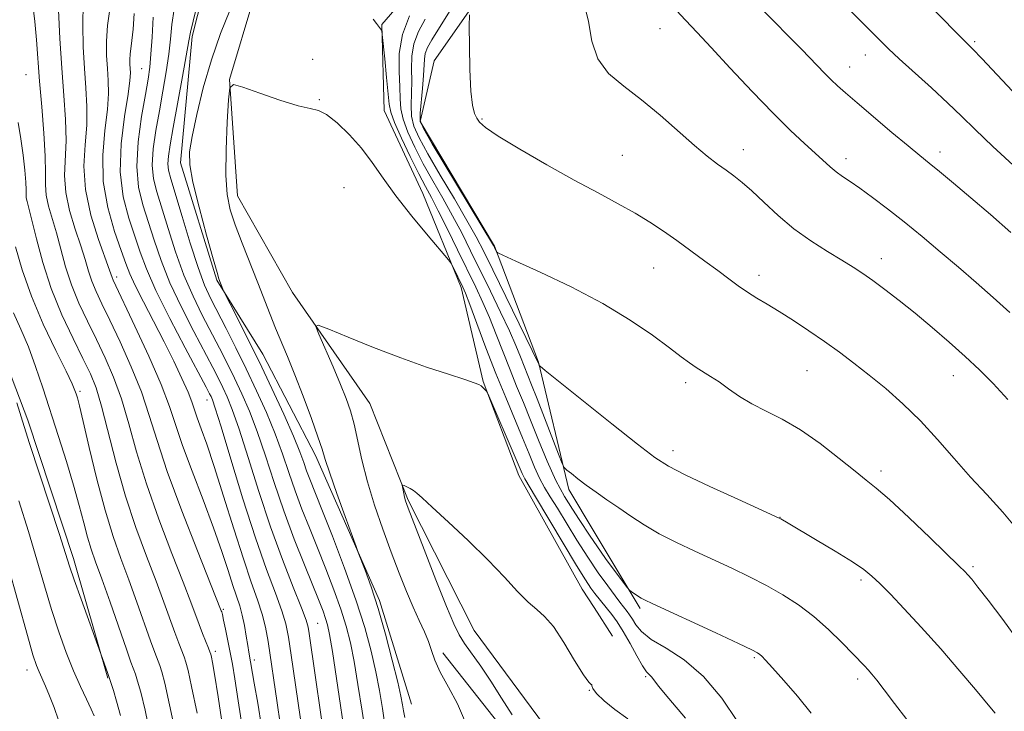
# Model space of a CAD drawing. Extents: x 2174800 to 2177700, y 324800 to 327700.
# Drawn here: x 2175260 to 2175450, y 326776 to 326909 of the extents above; entities that cross this region are included whole.
import ezdxf

# ---------------------------------------------------------------- set-up
doc = ezdxf.new("R2010")
doc.units = 0
doc.header["$MEASUREMENT"] = 0
doc.linetypes.add('rvrstm', pattern=[117.1, 50, -3.9, 0.5, -3.9, 0.5, -3.9, 0.5, -3.9, 50])
for name, color, linetype, lineweight in [('DTM HARD BREAKLINE', 7, 'Continuous', 0), ('DTM SPOT ELEVATION', 2, 'Continuous', 13), ('INDEX CONTOUR', 41, 'Continuous', 13), ('INTERMEDIATE CONTOUR', 44, 'Continuous', 0), ('STREAM - RIVER SINGLE LINE', 142, 'rvrstm', 0)]:
    doc.layers.add(name, color=color, linetype=linetype, lineweight=lineweight)

msp = doc.modelspace()

# ---------------------------------------------------------------- linework, layer by layer
at = {"layer": 'DTM HARD BREAKLINE', "extrusion": (0.03559798281080232, -0.05918265088071311, 0.9976122480475736), "elevation": 59207.53773727611, "flags": 128}
msp.add_lwpolyline([(2032585.877801511, -839144.2523940038), (2032585.877801511, -839127.0219384092)], dxfattribs=at)
at = {"layer": 'DTM HARD BREAKLINE', "extrusion": (0.04347994138591137, -0.06754047074833984, 0.9967686690040827), "elevation": 73616.10702762613, "flags": 128}
msp.add_lwpolyline([(2006015.774529889, -899731.5369107516), (2006015.774529889, -899738.1350468523)], dxfattribs=at)
at = {"layer": 'DTM HARD BREAKLINE'}
for points in [[(2175120.28, 327289.28, 1152.21), (2175135.2, 327239.28, 1150.88), (2175151.47, 327201.65, 1150.09), (2175163.34, 327170.67, 1148.8), (2175172.56, 327140.13, 1148.41), (2175180.88, 327104.3, 1147.08), (2175186.13, 327079.08, 1145.22), (2175196.68, 327051.64, 1143.67), (2175201.02, 327015.81, 1141.42), (2175204.07, 326995.9, 1140.62), (2175212.85, 326966.25, 1139.47), (2175219.87, 326944.57, 1137.7), (2175234.84, 326912.25, 1136.73), (2175242.31, 326894.54, 1135.71), (2175245.38, 326881.71, 1134.52), (2175253.28, 326855.16, 1136.11), (2175262.07, 326832.15, 1135.58), (2175270.85, 326805.59, 1135.58), (2175277.43, 326782.58, 1136.11)], [(2175371.21, 326972.02, 1116.14), (2175363.13, 326955.94, 1115.2), (2175351.39, 326934.18, 1114.48), (2175339.66, 326919.32, 1113.25), (2175330.07, 326908.18, 1112.07), (2175330.56, 326891.71, 1111.09), (2175337.97, 326875.75, 1110.84), (2175345.37, 326857.66, 1109.71), (2175349.58, 326839.58, 1108.07), (2175356.45, 326821.49, 1107.45), (2175368.62, 326799.67, 1106.99), (2175370.89, 326796.15, 1106.65)], [(2175327.82, 326962.89, 1114.31), (2175307.42, 326938.62, 1113.91), (2175297.65, 326921.84, 1113.74), (2175293.64, 326905.92, 1113.74), (2175291.37, 326881.61, 1112.41), (2175298.39, 326859.04, 1112.14), (2175307.21, 326844.87, 1111.17), (2175317.33, 326825.39, 1110.46), (2175329.65, 326797.5, 1109.76), (2175335.8, 326777.59, 1109.14)], [(2175370.91, 326810.66, 1112.9), (2175366.01, 326818.81, 1113.56), (2175360.22, 326843.27, 1116.07), (2175351.76, 326865.62, 1118.12), (2175337.47, 326889.56, 1118.27), (2175340.15, 326901.25, 1119.56), (2175353.48, 326920.35, 1120.43), (2175367.88, 326939.46, 1122.43), (2175371.16, 326943.9, 1123.15)], [(2175341.84, 326787.41, 1107.58), (2175354.33, 326771.63, 1107.33), (2175369.54, 326752.69, 1106.25), (2175370.8, 326749.5, 1106.02)]]:
    msp.add_polyline3d(points, dxfattribs=at)
at = {"layer": 'DTM SPOT ELEVATION'}
for p in [(2175383.53, 326907.41, 1123.23), (2175444.03, 326904.92, 1130.23), (2175316.82, 326901.5, 1110.44), (2175423, 326902.33, 1127.31), (2175283.92, 326899.75, 1119), (2175419.99, 326900.03, 1126.69), (2175261.72, 326898.54, 1129.07), (2175318.08, 326893.78, 1110.11), (2175349.33, 326890.04, 1120.15), (2175399.56, 326884.16, 1122.62), (2175376.35, 326883.06, 1120.9), (2175419.34, 326882.45, 1124.49), (2175437.4, 326883.68, 1126.49), (2175322.8, 326876.83, 1108.84), (2175426.1, 326863.22, 1122.58), (2175382.32, 326861.38, 1119.16), (2175279.1, 326859.7, 1123.56), (2175402.57, 326859.97, 1120.47), (2175411.83, 326841.67, 1119.11), (2175439.93, 326840.73, 1121.28), (2175388.51, 326839.37, 1117.61), (2175272.08, 326837.68, 1131.71), (2175296.49, 326836.06, 1120.69), (2175386.08, 326826.28, 1116.54), (2175426.05, 326822.35, 1118.41), (2175406.63, 326813.48, 1116.03), (2175443.69, 326803.96, 1118.26), (2175422.18, 326801.46, 1115.69), (2175299.61, 326795.76, 1125.82), (2175317.77, 326793.12, 1117.05), (2175298.09, 326787.73, 1127.6), (2175305.6, 326786.05, 1123.56), (2175401.66, 326786.52, 1111.81), (2175261.88, 326784.15, 1140.63), (2175380.83, 326782.84, 1107.79), (2175421.53, 326782.42, 1113.59), (2175370, 326780.25, 1105.98)]:
    msp.add_point(p, dxfattribs=at)
at = {"layer": 'INDEX CONTOUR', "flags": 128}
for points, elevation in [([(2175429.876, 326917.5419000001), (2175440.85, 326906.3171000001), (2175443.673, 326903.4620000001), (2175445.389, 326901.6610000001), (2175451.294, 326895.3670000001)], 1130), ([(2175316.143, 326763.295), (2175312.683, 326787.0000000001), (2175312.155, 326790.4710000001), (2175311.641, 326792.9750000001), (2175310.871, 326795.4890000001), (2175309.629, 326798.8680000001), (2175307.921, 326803.4750000001), (2175305.809, 326809.5490000001), (2175303.41, 326817.0310000001), (2175301.071, 326824.6510000001), (2175299.196, 326830.8409000001), (2175298.071, 326834.4590000001), (2175297.525, 326836.072), (2175297.268, 326836.675), (2175296.992, 326837.2231000001), (2175296.313, 326838.5140000001), (2175292.32, 326846.0251000001), (2175289.355, 326851.7170000001), (2175286.686, 326857.0980000001), (2175284.866, 326861.2150000001), (2175283.656, 326864.4460000001), (2175282.616, 326867.5050000001), (2175281.447, 326870.996), (2175280.391, 326875.1000000001), (2175279.832, 326879.8900000001), (2175280.016, 326885.2800000001), (2175280.652, 326890.5510000001), (2175281.314, 326894.8230000001), (2175281.6709, 326897.4730000001), (2175281.763, 326898.9000000001), (2175281.727, 326899.7570000001), (2175281.68, 326900.589), (2175281.672, 326901.5030000001), (2175281.732, 326902.496), (2175282.078, 326905.1140000001), (2175282.289, 326907.2920000001), (2175282.481, 326910.3050000001)], 1120), ([(2175346.932, 326910.0780000001), (2175346.909, 326907.9060000001), (2175346.94, 326904.1070000001), (2175347.025, 326899.5330000001), (2175347.21, 326895.4120000001), (2175347.52, 326892.6810000001), (2175347.916, 326891.1130000001), (2175348.34, 326890.1890000001), (2175348.856, 326889.4130000001), (2175350.009, 326888.3840000001), (2175352.469, 326886.7260000001), (2175356.631, 326884.214), (2175361.819, 326881.2250000001), (2175367.084, 326878.29), (2175371.661, 326875.8210000001), (2175375.51, 326873.7660000001), (2175378.774, 326871.9521000001), (2175381.608, 326870.2230000001), (2175384.211, 326868.4860000001), (2175386.794, 326866.6610000001), (2175389.5, 326864.7070000001), (2175392.1919, 326862.7370000001), (2175394.664, 326860.9000000001), (2175396.77, 326859.3100000001), (2175398.612, 326857.9440000001), (2175400.352, 326856.7430000001), (2175402.15, 326855.6300000001), (2175404.1449, 326854.4580000001), (2175406.472, 326853.0610000001), (2175409.207, 326851.3260000001), (2175412.1841, 326849.3520000001), (2175415.181, 326847.2870000001), (2175418.0359, 326845.2350000001), (2175420.846, 326843.1180000001), (2175423.775, 326840.8110000001), (2175426.936, 326838.2080000001), (2175430.256, 326835.278), (2175433.614, 326832.0120000001), (2175436.909, 326828.4400000001), (2175440.126, 326824.7550000001), (2175443.269, 326821.191), (2175446.356, 326817.8720000001), (2175449.45, 326814.4840000001), (2175452.625, 326810.6030000001)], 1120), ([(2175334.513, 326775.023), (2175334.284, 326776.2570000001), (2175334.098, 326777.415), (2175333.772, 326779.0680000001), (2175333.145, 326781.8130000001), (2175332.111, 326786.0040000001), (2175330.797, 326791.0110000001), (2175329.384, 326795.9610000001), (2175328.042, 326800.1180000001), (2175326.898, 326803.2960000001), (2175325.576, 326806.691), (2175325.137, 326807.865), (2175323.04, 326813.6550000001), (2175321.461, 326818.0640000001), (2175320.087, 326821.9870000001), (2175319.23, 326824.589), (2175318.614, 326826.5520000001), (2175317.821, 326828.9349000001), (2175316.549, 326832.49), (2175314.969, 326836.74), (2175313.366, 326840.898), (2175311.97, 326844.3600000001), (2175309.682, 326849.8630000001), (2175308.638, 326852.4890000001), (2175306.263, 326858.5751000001), (2175303.246, 326866.1540000001), (2175301.902, 326869.6720000001), (2175300.929, 326872.5999000001), (2175300.339, 326875.5240000001), (2175300.1021, 326879.2340000001), (2175300.165, 326884.1790000001), (2175300.396, 326889.4280000001), (2175300.643, 326893.7070000001), (2175300.882, 326896.0430000001), (2175301.597, 326896.6780000001), (2175303.4029, 326896.1540000001), (2175306.635, 326894.9980000001), (2175310.521, 326893.665), (2175314.009, 326892.5950000001), (2175316.343, 326892.0590000001), (2175317.935, 326891.6720000001), (2175319.489, 326890.8820000001), (2175321.534, 326889.2820000001), (2175323.894, 326887.028), (2175326.215, 326884.42), (2175328.2699, 326881.6770000001), (2175330.327, 326878.6900000001), (2175332.7779, 326875.2700000001), (2175335.832, 326871.3790000001), (2175338.971, 326867.5880000001), (2175342.898, 326862.9620000001), (2175343.5021, 326862.1729000001), (2175343.824, 326861.5750000001), (2175345.695, 326857.6980000001), (2175346.163, 326856.5650000001), (2175346.988, 326854.403), (2175348.355, 326850.7470000001), (2175350.115, 326846.0820000001), (2175352.033, 326841.1360000001), (2175353.904, 326836.5190000001), (2175357.141, 326828.7620000001), (2175358.397, 326825.6810000001), (2175359.461, 326823.1010000001), (2175360.423, 326820.974), (2175361.384, 326819.1890000001), (2175362.477, 326817.4050000001), (2175363.848, 326815.2220000001), (2175367.589, 326809.0980000001), (2175369.682, 326805.7960000001), (2175371.706, 326802.8050000001), (2175373.503, 326800.2960000001), (2175374.913, 326798.4020000001), (2175375.836, 326797.1860000001), (2175377.248, 326795.403), (2175377.722, 326794.751), (2175378.262, 326793.9080000001), (2175378.936, 326792.8180000001), (2175380.032, 326791.5040000001), (2175381.892, 326790.0080000001), (2175384.727, 326788.2990000001), (2175388.222, 326786.0610000001), (2175391.928, 326782.9060000001), (2175395.43, 326778.6840000001), (2175398.432, 326774.1990000001)], 1110), ([(2175294.594, 326775.8560000001), (2175293.537, 326780.9540000001), (2175292.855, 326784.0510000001), (2175292.435, 326785.665), (2175292.086, 326786.6670000001), (2175291.067, 326789.3130000001), (2175290.326, 326791.312), (2175288.211, 326797.1850000001), (2175286.705, 326801.2160000001), (2175284.854, 326806.04), (2175282.826, 326811.5420000001), (2175280.832, 326817.572), (2175279.053, 326823.8860000001), (2175276.2471, 326834.8370000001), (2175275.175, 326838.3480000001), (2175274.073, 326841.0840000001), (2175272.655, 326844.0000000001), (2175270.7459, 326847.8300000001), (2175268.594, 326852.4290000001), (2175266.556, 326857.4360000001), (2175264.919, 326862.4620000001), (2175263.695, 326867.0250000001), (2175262.825, 326870.616), (2175262.251, 326872.8900000001), (2175261.915, 326874.1560000001), (2175261.758, 326874.8840000001), (2175261.716, 326875.5210000001), (2175261.707, 326876.4180000001), (2175261.646, 326877.9050000001), (2175261.461, 326880.202), (2175261.147, 326883.0920000001), (2175260.716, 326886.2540000001), (2175260.193, 326889.3780000001)], 1130), ([(2175267.97, 326774.4601000001), (2175267.119, 326776.9090000001), (2175266.246, 326779.1800000001), (2175265.459, 326781.0310000001), (2175264.212, 326783.7450000001), (2175263.708, 326784.9870000001), (2175263.049, 326787.0270000001), (2175261.967, 326790.7850000001), (2175258.2629, 326804.115)], 1140)]:
    msp.add_lwpolyline(points, dxfattribs=dict(at, elevation=elevation))
at = {"layer": 'INTERMEDIATE CONTOUR', "flags": 128}
for points, elevation in [([(2175345.6759, 326914.9000000001), (2175339.719, 326905.2640000001), (2175338.866, 326903.7620000001), (2175338.436, 326902.6640000001), (2175338.2659, 326901.577), (2175338.133, 326898.3840000001), (2175337.927, 326895.9380000001), (2175337.4521, 326891.1860000001), (2175337.459, 326889.7640000001), (2175338.0839, 326888.1890000001), (2175339.783, 326885.2770000001), (2175351.5601, 326865.697), (2175351.744, 326865.3540000001), (2175352.1569, 326864.5110000001), (2175352.361, 326864.3110000001), (2175353.327, 326863.839), (2175355.883, 326862.6900000001), (2175360.532, 326860.5880000001), (2175366.465, 326857.768), (2175372.55, 326854.5910000001), (2175377.838, 326851.403), (2175382.121, 326848.4760000001), (2175385.377, 326846.0650000001), (2175387.648, 326844.344), (2175389.244, 326843.1570000001), (2175390.539, 326842.2650000001), (2175393.294, 326840.5730000001), (2175394.905, 326839.5119), (2175396.736, 326838.1930000001), (2175398.829, 326836.7251), (2175401.2269, 326835.2620000001), (2175403.966, 326833.8790000001), (2175407.066, 326832.3360000001), (2175410.539, 326830.3150000001), (2175414.317, 326827.6490000001), (2175417.983, 326824.7880000001), (2175421.04, 326822.3330000001), (2175423.214, 326820.6440000001), (2175425.14, 326819.1120000001), (2175427.681, 326816.8890000001), (2175431.379, 326813.441), (2175435.501, 326809.5051000001), (2175441.092, 326804.0970000001), (2175442.131, 326803.062), (2175442.734, 326802.4100000001), (2175443.466, 326801.562), (2175444.666, 326800.0810000001), (2175446.614, 326797.5690000001), (2175449.428, 326793.8320000001), (2175452.565, 326789.4930000001)], 1118), ([(2175415.371, 326915.7010000001), (2175425.605, 326905.3700000001), (2175427.4671, 326903.5460000001), (2175429.543, 326901.6190000001), (2175435.753, 326896.0239000001), (2175438.908, 326893.1180000001), (2175441.517, 326890.6000000001), (2175444.135, 326888.0320000001), (2175447.547, 326884.7850000001), (2175452.226, 326880.496)], 1128), ([(2175300.848, 326764.393), (2175298.615, 326778.9930000001), (2175297.924, 326783.3200000001), (2175297.533, 326785.5760000001), (2175297.331, 326786.6010000001), (2175297.206, 326787.1460000001), (2175297.052, 326787.6220000001), (2175296.768, 326788.3510000001), (2175295.658, 326791.1490000001), (2175294.992, 326792.8860000001), (2175293.3909, 326797.187), (2175291.926, 326800.9820000001), (2175289.753, 326806.5240000001), (2175287.231, 326813.1470000001), (2175284.849, 326819.9161000001), (2175282.973, 326826.0610000001), (2175281.464, 326831.4760000001), (2175280.0619, 326836.224), (2175278.5521, 326840.3870000001), (2175276.9271, 326844.138), (2175275.228, 326847.6740000001), (2175273.509, 326851.1600000001), (2175271.878, 326854.643), (2175270.452, 326858.1390000001), (2175269.311, 326861.638), (2175268.378, 326865.0220000001), (2175267.537, 326868.1420000001), (2175266.006, 326873.2910000001), (2175265.55, 326875.4100000001), (2175265.422, 326877.3919), (2175265.455, 326879.7050000001), (2175265.419, 326882.9020000001), (2175265.146, 326887.3100000001), (2175264.724, 326892.3740000001), (2175264.299, 326897.3130000001), (2175263.712, 326905.2380000001), (2175263.398, 326908.7820000001), (2175262.973, 326912.4270000001)], 1128), ([(2175368.948, 326912.5190000001), (2175369.832, 326908.7580000001), (2175370.483, 326904.99), (2175371.593, 326901.5910000001), (2175373.681, 326898.8020000001), (2175376.5929, 326896.3290000001), (2175380.004, 326893.7430000001), (2175383.598, 326890.7610000001), (2175390.164, 326884.9480000001), (2175392.6391, 326882.8910000001), (2175394.608, 326881.3890000001), (2175396.251, 326880.2100000001), (2175397.753, 326879.1170000001), (2175399.326, 326877.8690000001), (2175401.189, 326876.2230000001), (2175403.508, 326874.0290000001), (2175406.246, 326871.4980000001), (2175409.312, 326868.9360000001), (2175412.578, 326866.6020000001), (2175415.76, 326864.5810000001), (2175418.533, 326862.9080000001), (2175420.695, 326861.5730000001), (2175422.534, 326860.3590000001), (2175424.46, 326858.9970000001), (2175426.8, 326857.273), (2175429.545, 326855.1690000001), (2175432.603, 326852.7200000001), (2175435.863, 326849.9890000001), (2175439.135, 326847.1460000001), (2175442.208, 326844.3910000001), (2175444.956, 326841.8320000001), (2175447.592, 326839.202), (2175450.411, 326836.1420000001)], 1122), ([(2175304.521, 326764.99), (2175302.507, 326778.17), (2175301.841, 326782.4130000001), (2175301.368, 326785.2290000001), (2175300.955, 326787.4650000001), (2175300.504, 326789.7660000001), (2175300.056, 326791.974), (2175299.685, 326793.7310000001), (2175299.447, 326794.7800000001), (2175299.313, 326795.2821000001), (2175299.237, 326795.501), (2175299.108, 326795.8360000001), (2175294.652, 326807.0080000001), (2175291.636, 326814.7520000001), (2175288.866, 326822.2600000001), (2175286.892, 326828.2350000001), (2175285.405, 326833.0780000001), (2175283.876, 326837.611), (2175281.929, 326842.4260000001), (2175279.7809, 326847.192), (2175277.8, 326851.3480000001), (2175276.273, 326854.49), (2175275.162, 326856.8560000001), (2175274.347, 326858.8420000001), (2175273.702, 326860.8150000001), (2175273.06, 326863.0189000001), (2175272.249, 326865.6691000001), (2175271.178, 326868.888), (2175270.097, 326872.425), (2175269.342, 326875.9360000001), (2175269.136, 326879.1880000001), (2175269.393, 326885.8820000001), (2175269.274, 326889.92), (2175268.957, 326894.5600000001), (2175268.567, 326899.7970000001), (2175268.214, 326905.491), (2175267.953, 326910.9660000001)], 1126), ([(2175306.968, 326773.2910000001), (2175306.235, 326777.7640000001), (2175305.587, 326781.5729000001), (2175304.526, 326787.5800000001), (2175304.316, 326788.8679000001), (2175304.043, 326790.6190000001), (2175303.696, 326792.6639), (2175303.276, 326794.6770000001), (2175302.783, 326796.4480000001), (2175301.453, 326800.3920000001), (2175300.537, 326803.251), (2175299.34, 326806.92), (2175297.752, 326811.4650000001), (2175295.747, 326816.8100000001), (2175293.634, 326822.3380000001), (2175291.804, 326827.2920000001), (2175289.305, 326834.7790000001), (2175287.691, 326838.9970000001), (2175285.305, 326844.4650000001), (2175282.635, 326850.2470000001), (2175278.446, 326859.0700000001), (2175278.243, 326859.545), (2175277.743, 326861.0150000001), (2175275.641, 326866.888), (2175274.189, 326871.5600000001), (2175273.135, 326876.4620000001), (2175272.851, 326880.9840000001), (2175273.07, 326885.0840000001), (2175273.367, 326888.8620000001), (2175273.406, 326892.4380000001), (2175273.226, 326896.0070000001), (2175272.953, 326899.7830000001), (2175272.712, 326903.9000000001), (2175272.602, 326908.1580000001), (2175272.715, 326912.2770000001)], 1124), ([(2175310.584, 326773.8130000001), (2175309.979, 326777.817), (2175308.232, 326789.616), (2175307.736, 326792.3500000001), (2175307.102, 326794.8859000001), (2175306.209, 326797.6180000001), (2175305.01, 326800.9970000001), (2175303.479, 326805.4820000001), (2175301.637, 326811.2799000001), (2175299.692, 326817.567), (2175297.9, 326823.2640000001), (2175296.466, 326827.5340000001), (2175295.393, 326830.5160000001), (2175294.635, 326832.5900000001), (2175293.602, 326835.6470000001), (2175292.857, 326837.54), (2175291.682, 326840.1800000001), (2175290.116, 326843.4720000001), (2175288.255, 326847.2110000001), (2175286.228, 326851.1510000001), (2175284.288, 326854.8960000001), (2175282.718, 326858.0090000001), (2175281.691, 326860.2620000001), (2175280.9239, 326862.251), (2175280.022, 326864.778), (2175278.737, 326868.441), (2175277.412, 326873.0040000001), (2175276.538, 326878.0290000001), (2175276.449, 326883.089), (2175276.8629, 326887.812), (2175277.34, 326891.8430000001), (2175277.538, 326894.9550000001), (2175277.494, 326897.4530000001), (2175277.34, 326899.7700000001), (2175277.201, 326902.2670000001), (2175277.1761, 326905.0090000001), (2175277.356, 326907.9870000001), (2175277.786, 326911.1439000001)], 1122), ([(2175323.22, 326769.9580000001), (2175321.373, 326782.5019000001), (2175320.5949, 326787.6950000001), (2175320.057, 326790.9700000001), (2175319.67, 326792.8190000001), (2175319.298, 326794.0540000001), (2175318.802, 326795.4180000001), (2175318.0409, 326797.3580000001), (2175315.212, 326804.3310000001), (2175313.254, 326809.2970000001), (2175311.25, 326814.7070000001), (2175309.403, 326820.148), (2175307.718, 326825.3230000001), (2175306.148, 326829.9629), (2175304.651, 326833.8820000001), (2175303.201, 326837.2310000001), (2175301.777, 326840.2390000001), (2175300.3511, 326843.1220000001), (2175298.875, 326846.0200000001), (2175295.582, 326852.3420000001), (2175293.808, 326855.9770000001), (2175292.072, 326860.0460000001), (2175290.461, 326864.5330000001), (2175289.025, 326869.013), (2175286.85, 326876.0170000001), (2175286.219, 326878.5710000001), (2175285.982, 326881.1800000001), (2175286.169, 326884.2790000001), (2175286.67, 326887.8080000001), (2175287.333, 326891.5830000001), (2175288.024, 326895.415), (2175288.654, 326899.1130000001), (2175289.148, 326902.4810000001), (2175289.474, 326905.4160000001), (2175289.762, 326908.1850000001), (2175290.186, 326911.1470000001)], 1116), ([(2175327.123, 326770.741), (2175326.294, 326776.2210000001), (2175325.514, 326781.3090000001), (2175324.778, 326785.7340000001), (2175324.058, 326789.3570000001), (2175323.2451, 326792.5550000001), (2175322.208, 326795.8330000001), (2175320.863, 326799.5650000001), (2175319.313, 326803.5920000001), (2175317.7089, 326807.6220000001), (2175316.176, 326811.4290000001), (2175314.75, 326815.0439), (2175313.445, 326818.5640000001), (2175312.244, 326822.0850000001), (2175311.022, 326825.7060000001), (2175309.624, 326829.5240000001), (2175307.941, 326833.594), (2175306.039, 326837.8100000001), (2175304.031, 326842.0210000001), (2175302.031, 326846.072), (2175300.156, 326849.7720000001), (2175297.213, 326855.501), (2175296.035, 326858.1070000001), (2175294.765, 326861.5190000001), (2175293.258, 326866.1930000001), (2175291.71, 326871.2970000001), (2175289.549, 326878.5120000001), (2175289.111, 326880.187), (2175288.983, 326881.42), (2175289.083, 326882.8810000001), (2175289.418, 326885.0669000001), (2175290.021, 326888.4290000001), (2175291.805, 326898.2330000001), (2175293.018, 326905.0470000001), (2175293.349, 326906.763), (2175293.834, 326908.8690000001), (2175294.658, 326912.2180000001)], 1114), ([(2175330.759, 326773.1570000001), (2175330.212, 326776.7169000001), (2175329.645, 326780.1760000001), (2175328.961, 326783.7740000001), (2175328.06, 326787.7440000001), (2175326.821, 326792.2910000001), (2175325.1189, 326797.6120000001), (2175322.924, 326803.7120000001), (2175320.586, 326809.8260000001), (2175318.547, 326814.9950000001), (2175316.247, 326820.79), (2175315.64, 326822.42), (2175315.085, 326824.023), (2175314.326, 326826.089), (2175313.1, 326829.0840000001), (2175311.238, 326833.2910000001), (2175308.938, 326838.2690000001), (2175306.493, 326843.4000000001), (2175304.177, 326848.1120000001), (2175302.202, 326852.0350000001), (2175299.668, 326857.0120000001), (2175299.541, 326857.3210000001), (2175298.799, 326859.3090000001), (2175298.43, 326860.5140000001), (2175297.67, 326863.1680000001), (2175296.412, 326867.6960000001), (2175294.972, 326873.0700000001), (2175293.777, 326877.8970000001), (2175293.166, 326881.214), (2175293.1419, 326883.7620000001), (2175293.6211, 326886.7110000001), (2175294.524, 326890.925), (2175295.788, 326896.05), (2175297.351, 326901.425), (2175299.118, 326906.4710000001), (2175300.866, 326910.9190000001)], 1112), ([(2175385.888, 326911.7690000001), (2175388.431, 326909.0590000001), (2175390.696, 326906.67), (2175393.41, 326903.7770000001), (2175397.071, 326899.8280000001), (2175401.251, 326895.349), (2175405.292, 326891.138), (2175408.662, 326887.8210000001), (2175411.332, 326885.3420000001), (2175413.402, 326883.4741000001), (2175416.253, 326880.8430000001), (2175417.402, 326879.8761000001), (2175418.62, 326878.9990000001), (2175420.083, 326878.023), (2175421.9659, 326876.7380000001), (2175424.393, 326874.9830000001), (2175427.283, 326872.7940000001), (2175430.504, 326870.2590000001), (2175433.928, 326867.4660000001), (2175437.441, 326864.5261000001), (2175440.931, 326861.5520000001), (2175444.3111, 326858.6310000001), (2175447.587, 326855.7450000001), (2175450.788, 326852.8470000001)], 1124), ([(2175402.964, 326911.365), (2175410.807, 326903.3770000001), (2175415.159, 326898.8620000001), (2175416.435, 326897.5630000001), (2175417.647, 326896.4130000001), (2175419.187, 326895.0550000001), (2175421.441, 326893.1310000001), (2175428.137, 326887.4780000001), (2175431.279, 326884.8580000001), (2175433.524, 326883.0200000001), (2175435.304, 326881.5860000001), (2175437.287, 326879.9710000001), (2175439.989, 326877.7200000001), (2175443.329, 326874.888), (2175447.076, 326871.6549000001), (2175450.984, 326868.2160000001)], 1126), ([(2175319.552, 326767.5340000001), (2175316.132, 326791.1490000001), (2175315.928, 326792.349), (2175315.527, 326793.7280000001), (2175314.639, 326796.0931000001), (2175313.071, 326800.0460000001), (2175311.004, 326805.3771), (2175308.716, 326811.6730000001), (2175306.462, 326818.4550000001), (2175304.402, 326824.9700000001), (2175302.6721, 326830.4020000001), (2175301.361, 326834.1710000001), (2175300.363, 326836.6510000001), (2175299.522, 326838.4570000001), (2175298.672, 326840.1720000001), (2175297.594, 326842.2670000001), (2175293.951, 326849.1830000001), (2175291.582, 326853.8470000001), (2175289.379, 326858.572), (2175287.663, 326862.8740000001), (2175286.34, 326866.7300000001), (2175284.151, 326873.5210000001), (2175283.327, 326876.9560000001), (2175282.9799, 326880.9400000001), (2175283.256, 326885.6770000001), (2175283.921, 326890.55), (2175284.645, 326894.7360000001), (2175285.168, 326897.6940000001), (2175285.503, 326899.9930000001), (2175285.73, 326902.4830000001), (2175285.931, 326905.7850000001), (2175286.176, 326909.6060000001)], 1118), ([(2175328.422, 326909.2250000001), (2175329.059, 326908.393), (2175329.673, 326907.6200000001), (2175330.004, 326907.1520000001), (2175330.084, 326906.9590000001), (2175330.175, 326906.3040000001), (2175330.663, 326901.6230000001), (2175331.023, 326898.0440000001), (2175331.499, 326892.8680000001), (2175331.804, 326891.3460000001), (2175332.538, 326889.3990000001), (2175333.888, 326886.3830000001), (2175335.574, 326882.8230000001), (2175337.195, 326879.5330000001), (2175338.473, 326877.066), (2175339.614, 326874.9320000001), (2175340.945, 326872.3800000001), (2175342.6911, 326868.8890000001), (2175344.66, 326864.876), (2175348.151, 326857.6980000001), (2175349.518, 326854.7870000001), (2175350.7971, 326851.8560000001), (2175352.101, 326848.615), (2175354.731, 326841.839), (2175356.005, 326838.692), (2175357.3, 326835.5540000001), (2175358.6889, 326832.1390000001), (2175360.222, 326828.278), (2175361.86, 326824.2790000001), (2175363.54, 326820.5690000001), (2175365.193, 326817.486), (2175366.726, 326815.0140000001), (2175368.036, 326813.0460000001), (2175370.111, 326809.866), (2175371.396, 326807.986), (2175373.115, 326805.5930000001), (2175377.278, 326799.9760000001), (2175377.693, 326799.491), (2175378.034, 326799.2250000001), (2175379.264, 326798.3860000001), (2175379.963, 326797.9390000001), (2175380.685, 326797.5390000001), (2175382.024, 326796.8990000001), (2175394.266, 326791.2440000001), (2175398.629, 326789.2159000001), (2175401.182, 326788.0080000001), (2175402.3, 326787.4330000001), (2175402.721, 326787.1370000001), (2175403.105, 326786.7700000001), (2175403.824, 326786.0080000001), (2175405.176, 326784.5310000001), (2175407.332, 326782.138), (2175409.965, 326779.099), (2175412.62, 326775.8039000001)], 1112), ([(2175335.39, 326909.903), (2175334.04, 326906.29), (2175333.46, 326902.6060000001), (2175333.427, 326899.1440000001), (2175333.575, 326896.197), (2175333.637, 326893.9320000001), (2175333.756, 326892.0160000001), (2175334.176, 326889.9940000001), (2175335.079, 326887.5100000001), (2175336.411, 326884.6120000001), (2175338.058, 326881.4480000001), (2175339.903, 326878.1521000001), (2175341.825, 326874.8010000001), (2175343.702, 326871.4590000001), (2175345.451, 326868.148), (2175347.165, 326864.7310000001), (2175350.956, 326856.9770000001), (2175352.916, 326852.9180000001), (2175354.607, 326849.3080000001), (2175355.848, 326846.4840000001), (2175356.733, 326844.312), (2175357.4281, 326842.5420000001), (2175358.8871, 326838.9471), (2175359.953, 326836.2619), (2175361.362, 326832.6250000001), (2175364.048, 326825.5880000001), (2175364.7391, 326823.816), (2175365.156, 326823.0330000001), (2175365.658, 326822.567), (2175366.533, 326821.871), (2175367.797, 326820.888), (2175369.3971, 326819.6880000001), (2175371.277, 326818.3320000001), (2175373.373, 326816.8570000001), (2175375.619, 326815.2920000001), (2175377.978, 326813.6670000001), (2175380.54, 326812.0020000001), (2175383.425, 326810.3150000001), (2175386.701, 326808.6250000001), (2175390.234, 326806.9460000001), (2175397.361, 326803.6719000001), (2175400.762, 326802.0460000001), (2175404.035, 326800.3720000001), (2175407.176, 326798.5970000001), (2175410.205, 326796.6390000001), (2175413.144, 326794.4100000001), (2175415.977, 326791.8970000001), (2175418.523, 326789.4010000001), (2175422.849, 326784.925), (2175423.544, 326784.1820000001), (2175424.274, 326783.3540000001), (2175425.242, 326782.1590000001), (2175426.643, 326780.317), (2175428.606, 326777.6740000001), (2175431.011, 326774.5850000001)], 1114), ([(2175338.429, 326909.2100000001), (2175337.128, 326906.8330000001), (2175336.238, 326904.4770000001), (2175335.863, 326902.0910000001), (2175335.82, 326899.687), (2175335.854, 326897.2910000001), (2175335.71, 326892.6790000001), (2175335.814, 326890.5900000001), (2175336.269, 326888.6370000001), (2175337.248, 326886.4000000001), (2175338.92, 326883.3620000001), (2175341.333, 326879.2370000001), (2175344.037, 326874.67), (2175346.458, 326870.5390000001), (2175348.2111, 326867.4070000001), (2175349.6701, 326864.5870000001), (2175351.4, 326861.0750000001), (2175360.259, 326842.9100000001), (2175360.349, 326842.6720000001), (2175360.508, 326842.5040000001), (2175361.47, 326841.719), (2175374.281, 326831.4760000001), (2175379.255, 326827.5300000001), (2175382.588, 326824.9720000001), (2175385.175, 326823.2930000001), (2175388.397, 326821.6390000001), (2175393.164, 326819.3990000001), (2175398.499, 326816.9550000001), (2175406.477, 326813.3310000001), (2175406.804, 326813.1550000001), (2175408.193, 326812.3230000001), (2175413.451, 326809.219), (2175417.214, 326806.974), (2175420.543, 326804.9240000001), (2175422.7609, 326803.4310000001), (2175424.278, 326802.191), (2175425.781, 326800.7370000001), (2175427.833, 326798.6730000001), (2175430.515, 326795.8910000001), (2175433.784, 326792.3580000001), (2175437.506, 326788.1680000001), (2175441.175, 326783.925), (2175444.194, 326780.361), (2175447.246, 326776.6490000001), (2175447.953, 326775.8361000001)], 1116), ([(2175290.683, 326770.9040000001), (2175289.309, 326777.4510000001), (2175288.376, 326781.5910000001), (2175287.802, 326783.7870000001), (2175287.404, 326784.9830000001), (2175286.4761, 326787.4770000001), (2175285.661, 326789.7380000001), (2175283.031, 326797.1830000001), (2175281.483, 326801.4499000001), (2175279.959, 326805.54), (2175278.448, 326809.817), (2175276.908, 326814.8210000001), (2175275.334, 326820.8080000001), (2175273.875, 326826.8870000001), (2175272.7161, 326831.8800000001), (2175271.985, 326834.9300000001), (2175271.585, 326836.4560000001), (2175271.358, 326837.1950000001), (2175271.122, 326837.8670000001), (2175270.579, 326839.1100000001), (2175269.405, 326841.54), (2175267.417, 326845.5480000001), (2175265.014, 326850.6140000001), (2175262.735, 326855.9870000001), (2175260.9961, 326861.0240000001), (2175259.7031, 326865.4880000001)], 1132), ([(2175285.654, 326771.4380000001), (2175284.581, 326776.4130000001), (2175283.75, 326779.861), (2175283.15, 326782.0000000001), (2175282.722, 326783.2980000001), (2175281.8849, 326785.6410000001), (2175280.995, 326788.1640000001), (2175277.851, 326797.1810000001), (2175276.262, 326801.6830000001), (2175275.083, 326804.952), (2175274.23, 326807.3780000001), (2175273.523, 326809.6640000001), (2175272.7991, 326812.398), (2175271.943, 326815.7220000001), (2175270.856, 326819.6660000001), (2175269.482, 326824.1980000001), (2175267.936, 326829.04), (2175264.931, 326838.3460000001), (2175263.551, 326842.474), (2175262.16, 326846.24), (2175260.716, 326849.6540000001), (2175259.326, 326852.7551000001)], 1134), ([(2175345.964, 326774.4680000001), (2175344.646, 326777.6280000001), (2175342.9, 326780.8330000001), (2175341.303, 326783.7090000001), (2175340.28, 326785.991), (2175339.647, 326787.8590000001), (2175339.069, 326789.6010000001), (2175338.275, 326791.4780000001), (2175337.262, 326793.6350000001), (2175336.091, 326796.187), (2175334.811, 326799.2270000001), (2175333.422, 326802.7580000001), (2175331.911, 326806.7620000001), (2175330.294, 326811.1780000001), (2175328.709, 326815.7830000001), (2175327.324, 326820.3090000001), (2175326.259, 326824.5140000001), (2175324.756, 326831.398), (2175324.077, 326833.937), (2175323.2611, 326836.2941000001), (2175322.162, 326839.0020000001), (2175320.716, 326842.3780000001), (2175317.966, 326848.6540000001), (2175317.391, 326850.1550000001), (2175317.888, 326850.4130000001), (2175319.883, 326849.6500000001), (2175323.602, 326848.1130000001), (2175328.476, 326846.148), (2175333.735, 326844.1280000001), (2175338.68, 326842.3700000001), (2175342.891, 326840.9670000001), (2175346.019, 326839.9600000001), (2175347.854, 326839.3500000001), (2175348.745, 326838.9979000001), (2175349.176, 326838.7230000001), (2175349.546, 326838.3920000001), (2175350.1519, 326837.7600000001), (2175350.3339, 326837.513), (2175350.661, 326836.822), (2175355.738, 326825.0510000001), (2175357.068, 326821.9110000001), (2175357.307, 326821.3790000001), (2175357.574, 326820.8920000001), (2175359.66, 326817.398), (2175364.926, 326808.5190000001), (2175367.493, 326804.2430000001), (2175369.228, 326801.4530000001), (2175370.298, 326799.8571000001), (2175371.049, 326798.8530000001), (2175374.298, 326794.7860000001), (2175375.327, 326793.3730000001), (2175376.498, 326791.5430000001), (2175377.806, 326789.2470000001), (2175379.104, 326786.8770000001), (2175380.208, 326784.9340000001), (2175380.987, 326783.7761000001), (2175381.512, 326783.1880000001), (2175381.905, 326782.812), (2175382.353, 326782.2620000001), (2175383.297, 326781.0490000001), (2175385.243, 326778.6570000001), (2175388.468, 326774.844)], 1108), ([(2175279.853, 326775.3750000001), (2175279.123, 326778.1310000001), (2175278.498, 326780.2131000001), (2175277.405, 326783.4810000001), (2175276.107, 326787.2280000001), (2175272.314, 326797.7369000001), (2175270.983, 326801.4870000001), (2175270.087, 326804.1050000001), (2175268.133, 326810.1450000001), (2175262.4, 326827.6500000001), (2175261.346, 326830.9500000001), (2175259.932, 326835.5060000001)], 1136), ([(2175355.127, 326775.5090000001), (2175353.127, 326778.7230000001), (2175351.044, 326781.9560000001), (2175349.093, 326784.8350000001), (2175346.009, 326789.2490000001), (2175344.969, 326790.9040000001), (2175343.943, 326792.9720000001), (2175342.527, 326796.339), (2175340.482, 326801.49), (2175338.216, 326807.3030000001), (2175335.171, 326815.2071000001), (2175334.657, 326816.621), (2175334.4511, 326817.3400000001), (2175334.299, 326818.0460000001), (2175334.066, 326819.317), (2175334.026, 326819.621), (2175334.11, 326819.6880000001), (2175334.389, 326819.5780000001), (2175334.9009, 326819.3430000001), (2175335.548, 326819.0170000001), (2175336.199, 326818.6300000001), (2175336.83, 326818.138), (2175337.846, 326817.2050000001), (2175339.76, 326815.4260000001), (2175342.878, 326812.5540000001), (2175346.689, 326808.9920000001), (2175350.474, 326805.3040000001), (2175353.653, 326801.9820000001), (2175356.198, 326799.224), (2175358.222, 326797.153), (2175359.8641, 326795.7500000001), (2175361.384, 326794.4290000001), (2175363.07, 326792.4600000001), (2175365.093, 326789.4040000001), (2175367.1591, 326785.9790000001), (2175368.855, 326783.192), (2175369.876, 326781.7760000001), (2175370.334, 326781.366), (2175370.448, 326781.3210000001), (2175370.454, 326781.1000000001), (2175370.654, 326780.5449000001), (2175371.365, 326779.594), (2175372.818, 326778.2230000001), (2175374.897, 326776.5560000001), (2175377.396, 326774.7560000001)], 1106), ([(2175274.8229, 326775.2890000001), (2175274.227, 326776.6230000001), (2175273.318, 326778.5160000001), (2175272.156, 326780.9850000001), (2175270.836, 326783.9950000001), (2175269.444, 326787.5030000001), (2175268.027, 326791.442), (2175266.62, 326795.7350000001), (2175265.235, 326800.3360000001), (2175263.786, 326805.3110000001), (2175262.164, 326810.7570000001), (2175260.328, 326816.6350000001)], 1138)]:
    msp.add_lwpolyline(points, dxfattribs=dict(at, elevation=elevation))
at = {"layer": 'STREAM - RIVER SINGLE LINE'}
msp.add_polyline3d([(2175256.65, 327110.32, 1122.33), (2175267.79, 327099.13, 1121.4), (2175285.31, 327091.65, 1120.79), (2175297.5, 327078.33, 1120.07), (2175303.84, 327061.84, 1118.53), (2175309.65, 327042.7, 1117.76), (2175320.78, 327032.04, 1116.74), (2175335.62, 327012.34, 1115.71), (2175344.08, 326993.19, 1114.79), (2175343.5, 326973.53, 1113.86), (2175337.62, 326956.53, 1112.99), (2175319.51, 326939.57, 1112.22), (2175307.78, 326920.99, 1111.15), (2175300.81, 326897.62, 1110.02), (2175302.36, 326875.29, 1109.2), (2175312.94, 326856.67, 1108.38), (2175327.78, 326835.38, 1106.99), (2175335.18, 326816.76, 1105.81), (2175347.87, 326791.75, 1104.89), (2175363.24, 326770.99, 1103.76), (2175370.82, 326761.19, 1103.02)], dxfattribs=at)

doc.saveas('drawing.dxf')
